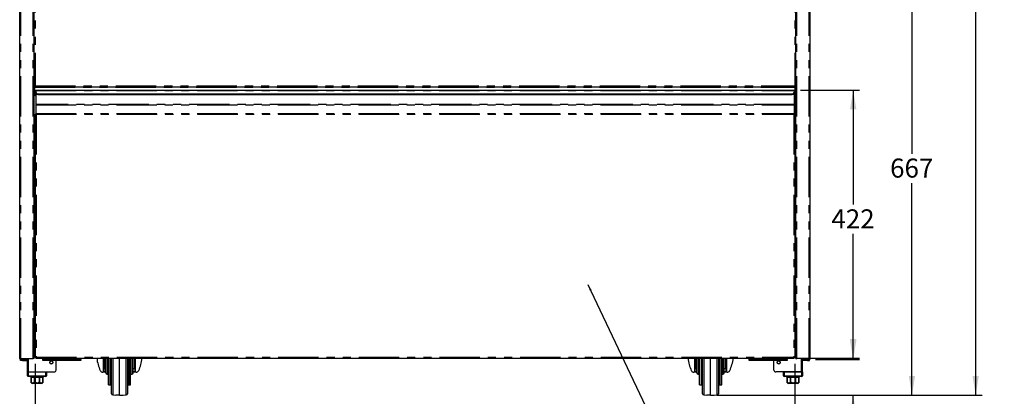
# Model space of a CAD drawing. Extents: x 0 to 586, y 0 to 420.
# Drawn here: x 152 to 307, y 91 to 151 of the extents above; entities that cross this region are included whole.
import ezdxf

# ---------------------------------------------------------------- set-up
doc = ezdxf.new("R2010")
doc.units = 0
doc.linetypes.add('PHANTOM', pattern=[12.7, 6.35, -1.27, 1.27, -1.27, 1.27, -1.27])
doc.layers.get('0').update_dxf_attribs({"linetype": 'CONTINUOUS'})
doc.styles.add('SLDTEXTSTYLE0', font='TXT', dxfattribs={"width": 0.605})
doc.dimstyles.new('SLDDIMSTYLE0', dxfattribs={"dimtxt": 3, "dimasz": 3, "dimexe": 0, "dimexo": 0.0625, "dimgap": 0.75, "dimtad": 0, "dimtih": 1, "dimtoh": 1, "dimdec": 0, "dimlfac": 10, "dimrnd": 1e-09, "dimzin": 12, "dimtxsty": 'SLDTEXTSTYLE0', "dimsah": 1, "dimcen": 0.09, "dimazin": 3, "dimtfac": 1, "dimtmove": 0, "dimatfit": 3, "dimtolj": 1, "dimtzin": 12})
doc.dimstyles.new('SLDDIMSTYLE1', dxfattribs={"dimtxt": 3, "dimasz": 3, "dimexe": 0, "dimexo": 0.0625, "dimgap": 0.75, "dimtad": 0, "dimtih": 1, "dimtoh": 1, "dimdec": 1, "dimlfac": 10, "dimrnd": 1e-09, "dimzin": 12, "dimtxsty": 'SLDTEXTSTYLE0', "dimsah": 1, "dimcen": 0.09, "dimazin": 3, "dimtfac": 1, "dimtofl": 0, "dimtmove": 0, "dimatfit": 3, "dimtolj": 1, "dimtzin": 12})
doc.dimstyles.new('SLDDIMSTYLE2', dxfattribs={"dimtxt": 3, "dimasz": 3, "dimexe": 0, "dimexo": 0.0625, "dimgap": 0.75, "dimtad": 0, "dimtih": 1, "dimtoh": 1, "dimdec": 0, "dimlfac": 10, "dimrnd": 1e-09, "dimzin": 12, "dimtxsty": 'SLDTEXTSTYLE0', "dimsah": 1, "dimcen": 0.09, "dimazin": 3, "dimtfac": 1, "dimtofl": 0, "dimtmove": 0, "dimatfit": 3, "dimtolj": 1, "dimtzin": 12})
doc.dimstyles.new('SLDDIMSTYLE3', dxfattribs={"dimtxt": 0.18, "dimasz": 1, "dimexe": 0, "dimexo": 0.0625, "dimgap": 0, "dimtad": 0, "dimtih": 1, "dimtoh": 1, "dimdec": 0, "dimrnd": 1e-09, "dimzin": 0, "dimtxsty": 'STANDARD', "dimblk1": 'DOT', "dimblk2": 'DOT', "dimsah": 1, "dimcen": 0.09, "dimazin": 3, "dimtfac": 1, "dimtdec": 0, "dimtofl": 0, "dimtmove": 0, "dimatfit": 3, "dimtolj": 1, "dimtzin": 0})

# ---------------------------------------------------------------- blocks, each defined once
blk = doc.blocks.new('_D_2')
at = {"color": 7, "linetype": 'CONTINUOUS'}
for p, q in [((275.29, 158.18), (293.74, 158.18)), ((292.74, 158.18), (292.74, 129.42)), ((292.74, 91.45), (292.74, 124.82)), ((262.03, 91.45), (293.74, 91.45))]:
    blk.add_line(p, q, dxfattribs=at)
for points in [[(292.74, 158.18), (292.24, 155.18), (293.24, 155.18)], [(292.74, 91.45), (293.24, 94.45), (292.24, 94.45)]]:
    blk.add_solid(points, dxfattribs=at)
at = {"color": 7, "linetype": 'CONTINUOUS', "insert": (289.3, 128.68), "char_height": 3, "attachment_point": 1, "style": 'SLDTEXTSTYLE0'}
blk.add_mtext('667', dxfattribs=at)
blk = doc.blocks.new('_D_3')
at = {"color": 7, "linetype": 'CONTINUOUS'}
for p, q in [((154.69, 96.36), (154.69, 79.11)), ((274.29, 96.36), (274.29, 79.11)), ((154.69, 80.11), (274.29, 80.11))]:
    blk.add_line(p, q, dxfattribs=at)
for points in [[(154.69, 80.11), (157.69, 79.61), (157.69, 80.61)], [(274.29, 80.11), (271.29, 80.61), (271.29, 79.61)]]:
    blk.add_solid(points, dxfattribs=at)
at = {"color": 7, "linetype": 'CONTINUOUS', "char_height": 3, "attachment_point": 1, "style": 'SLDTEXTSTYLE0'}
for s, insert in [('1196', (201.11, 83.98)), ('- Panel', (211.4, 83.98))]:
    blk.add_mtext(s, dxfattribs=dict(at, insert=insert))
blk = doc.blocks.new('_D_4')
at = {"color": 7, "linetype": 'CONTINUOUS'}
for p, q in [((275.19, 139.45), (284.49, 139.45)), ((283.49, 139.45), (283.49, 121.42)), ((283.49, 97.25), (283.49, 116.81)), ((275.18, 97.25), (284.49, 97.25))]:
    blk.add_line(p, q, dxfattribs=at)
for points in [[(283.49, 139.45), (282.99, 136.45), (283.99, 136.45)], [(283.49, 97.25), (283.99, 100.25), (282.99, 100.25)]]:
    blk.add_solid(points, dxfattribs=at)
at = {"color": 7, "linetype": 'CONTINUOUS', "insert": (280.05, 120.68), "char_height": 3, "attachment_point": 1, "style": 'SLDTEXTSTYLE0'}
blk.add_mtext('422', dxfattribs=at)
blk = doc.blocks.new('_D_5')
at = {"color": 7, "linetype": 'CONTINUOUS'}
for p, q in [((283.49, 97.04), (283.49, 103.04)), ((277.58, 97.04), (284.49, 97.04)), ((262.03, 91.45), (284.49, 91.45)), ((283.49, 82.49), (283.49, 91.45)), ((288.08, 82.49), (283.49, 82.49))]:
    blk.add_line(p, q, dxfattribs=at)
for points in [[(283.49, 97.04), (283.99, 100.04), (282.99, 100.04)], [(283.49, 91.45), (282.99, 88.45), (283.99, 88.45)]]:
    blk.add_solid(points, dxfattribs=at)
at = {"color": 7, "linetype": 'CONTINUOUS', "insert": (283.49, 86.36), "char_height": 3, "attachment_point": 1, "style": 'SLDTEXTSTYLE0'}
blk.add_mtext('56', dxfattribs=at)
blk = doc.blocks.new('_D_9')
at = {"color": 7, "linetype": 'CONTINUOUS'}
for p, q in [((277.56, 277.3), (303.78, 277.3)), ((302.78, 277.3), (302.78, 199.73)), ((302.78, 91.45), (302.78, 195.13)), ((262.03, 91.45), (303.78, 91.45))]:
    blk.add_line(p, q, dxfattribs=at)
for points in [[(302.78, 277.3), (302.28, 274.3), (303.28, 274.3)], [(302.78, 91.45), (303.28, 94.45), (302.28, 94.45)]]:
    blk.add_solid(points, dxfattribs=at)
at = {"color": 7, "linetype": 'CONTINUOUS', "insert": (298.2, 198.99), "char_height": 3, "attachment_point": 1, "style": 'SLDTEXTSTYLE0'}
blk.add_mtext('1859', dxfattribs=at)
blk = doc.blocks.new('_DOT')
at = {"color": 0, "linetype": 'BYBLOCK'}
blk.add_line((-0.5, 0), (-1, 0), dxfattribs=at)
at = {"color": 0, "linetype": 'BYBLOCK', "const_width": 0.5}
blk.add_lwpolyline([(-0.25, 0, 1), (0.25, 0, 1)], format="xyb", close=True, dxfattribs=at)

msp = doc.modelspace()

# ---------------------------------------------------------------- linework, layer by layer
at = {"color": 7, "linetype": 'CONTINUOUS'}
for p, q in [((152.242, 97.2), (152.242, 277.14)), ((154.542, 97.2), (154.542, 277.193)), ((274.442, 97.2), (274.442, 277.193)), ((276.742, 97.2), (276.742, 277.14)), ((154.532, 140.088), (154.632, 140.088)), ((154.639, 139.98), (154.639, 140.08)), ((154.639, 139.98), (274.345, 139.98)), ((154.639, 139.98), (154.639, 139.92)), ((154.639, 138.78), (154.639, 139.92)), ((274.345, 139.98), (274.345, 140.08)), ((274.345, 139.98), (274.345, 139.92)), ((274.345, 138.78), (274.345, 139.92)), ((274.452, 140.088), (274.352, 140.088)), ((154.542, 139.48), (154.639, 139.48)), ((154.572, 139.2), (154.542, 139.2)), ((154.542, 139.08), (154.572, 139.08)), ((154.542, 139.063), (154.639, 139.063)), ((154.572, 139.08), (154.572, 139.2)), ((154.792, 139.404), (154.792, 139.45)), ((154.792, 139.45), (274.192, 139.45)), ((154.792, 139.404), (154.792, 139.068)), ((154.792, 138.997), (154.792, 139.068)), ((154.792, 138.997), (154.792, 137.175)), ((155.092, 138.855), (273.892, 138.855)), ((155.092, 138.785), (273.892, 138.785)), ((274.192, 139.404), (274.192, 139.45)), ((274.192, 139.404), (274.192, 139.068)), ((274.192, 138.997), (274.192, 139.068)), ((274.192, 138.997), (274.192, 137.175)), ((274.345, 139.373), (274.352, 139.373)), ((274.442, 139.063), (274.345, 139.063)), ((274.352, 139.373), (274.352, 139.073)), ((274.352, 139.073), (274.352, 139.063)), ((274.412, 139.08), (274.412, 139.2)), ((274.412, 139.2), (274.442, 139.2)), ((274.442, 139.08), (274.412, 139.08)), ((154.792, 137.175), (154.792, 137.133)), ((154.792, 137.133), (154.792, 135.797)), ((274.192, 137.175), (274.192, 137.133)), ((274.192, 137.133), (274.192, 135.797)), ((154.692, 135.684), (154.692, 97.358)), ((154.692, 135.684), (154.792, 135.684)), ((154.792, 135.797), (154.792, 135.684)), ((154.792, 135.684), (154.852, 135.684)), ((274.192, 135.684), (274.132, 135.684)), ((274.192, 135.797), (274.192, 135.684)), ((274.292, 135.684), (274.192, 135.684)), ((274.292, 135.684), (274.292, 97.358)), ((154.692, 134.8), (154.542, 134.8)), ((274.292, 134.8), (274.442, 134.8)), ((274.292, 134.13), (274.352, 134.13)), ((274.352, 134.8), (274.352, 134.13)), ((274.352, 134.13), (274.352, 133.63)), ((274.352, 133.63), (274.352, 131.93)), ((154.542, 131.8), (154.692, 131.8)), ((274.442, 131.8), (274.292, 131.8)), ((274.352, 131.93), (274.352, 131.8)), ((154.692, 109.8), (154.542, 109.8)), ((274.292, 109.8), (274.442, 109.8)), ((274.292, 109.33), (274.352, 109.33)), ((274.352, 109.8), (274.352, 109.33)), ((274.352, 109.33), (274.352, 109.03)), ((274.352, 109.03), (274.352, 107.33)), ((274.352, 107.33), (274.352, 106.83)), ((154.542, 106.8), (154.692, 106.8)), ((274.292, 106.83), (274.352, 106.83)), ((274.442, 106.8), (274.292, 106.8)), ((274.352, 106.83), (274.352, 106.8)), ((154.692, 103.72), (154.542, 103.72)), ((274.292, 103.72), (274.442, 103.72)), ((152.402, 97.2), (152.242, 97.2)), ((152.392, 96.87), (152.392, 96.99)), ((152.392, 96.99), (152.692, 96.99)), ((152.692, 96.87), (152.392, 96.87)), ((152.402, 97.2), (154.382, 97.2)), ((153.242, 97.14), (152.402, 97.14)), ((153.242, 97.04), (152.402, 97.04)), ((152.692, 96.99), (153.412, 96.99)), ((152.692, 96.87), (153.412, 96.87)), ((153.242, 97.14), (153.542, 97.14)), ((153.542, 97.04), (153.242, 97.04)), ((153.472, 97.14), (153.472, 97.2)), ((153.472, 95.08), (153.472, 97.04)), ((153.542, 97.14), (153.542, 97.04)), ((154.542, 97.2), (154.382, 97.2)), ((154.692, 97.358), (154.792, 97.358)), ((154.799, 97.363), (154.799, 97.35)), ((154.799, 97.25), (154.799, 97.35)), ((154.799, 97.25), (274.185, 97.25)), ((155.872, 97.08), (155.872, 97.25)), ((155.872, 97.02), (155.872, 97.08)), ((155.872, 96.9), (155.872, 97.02)), ((155.872, 97.02), (156.172, 97.02)), ((156.172, 96.9), (155.872, 96.9)), ((156.372, 97.02), (156.172, 97.02)), ((156.372, 96.9), (156.172, 96.9)), ((156.372, 97.25), (156.372, 97.08)), ((156.372, 96.9), (156.372, 97.08)), ((161.372, 96.9), (156.372, 96.9)), ((157.972, 95.38), (157.972, 96.9)), ((161.372, 97.08), (161.372, 97.25)), ((161.372, 97.08), (161.372, 96.9)), ((161.572, 97.02), (161.372, 97.02)), ((161.572, 96.9), (161.372, 96.9)), ((161.572, 97.02), (161.872, 97.02)), ((161.872, 96.9), (161.572, 96.9)), ((161.872, 97.08), (161.872, 97.25)), ((161.872, 97.02), (161.872, 97.08)), ((161.872, 97.02), (161.872, 96.9)), ((165.552, 97.25), (165.552, 95.634)), ((165.802, 96.54), (165.802, 97.25)), ((165.802, 94.94), (165.802, 96.54)), ((166.202, 96.54), (166.202, 97.25)), ((166.202, 93.04), (166.202, 96.54)), ((166.702, 96.54), (166.702, 97.25)), ((166.702, 91.659), (166.702, 96.54)), ((167.952, 91.45), (167.952, 97.25)), ((169.202, 97.25), (169.202, 96.54)), ((169.202, 96.54), (169.202, 91.659)), ((169.702, 96.54), (169.702, 97.25)), ((169.702, 93.04), (169.702, 96.54)), ((170.102, 96.54), (170.102, 97.25)), ((170.102, 94.94), (170.102, 96.54)), ((170.352, 95.634), (170.352, 97.25)), ((258.632, 97.25), (258.632, 95.634)), ((258.882, 96.54), (258.882, 97.25)), ((258.882, 94.94), (258.882, 96.54)), ((259.282, 96.54), (259.282, 97.25)), ((259.282, 93.04), (259.282, 96.54)), ((259.782, 96.54), (259.782, 97.25)), ((259.782, 91.659), (259.782, 96.54)), ((261.032, 91.45), (261.032, 97.25)), ((262.282, 97.25), (262.282, 96.54)), ((262.282, 96.54), (262.282, 91.659)), ((262.782, 96.54), (262.782, 97.25)), ((262.782, 93.04), (262.782, 96.54)), ((263.182, 96.54), (263.182, 97.25)), ((263.182, 94.94), (263.182, 96.54)), ((263.432, 95.634), (263.432, 97.25)), ((267.112, 97.08), (267.112, 97.25)), ((267.112, 97.02), (267.112, 97.08)), ((267.112, 96.9), (267.112, 97.02)), ((267.112, 97.02), (267.412, 97.02)), ((267.412, 96.9), (267.112, 96.9)), ((267.612, 97.02), (267.412, 97.02)), ((267.612, 96.9), (267.412, 96.9)), ((267.612, 97.25), (267.612, 97.08)), ((267.612, 96.9), (267.612, 97.08)), ((272.612, 96.9), (267.612, 96.9)), ((271.012, 95.38), (271.012, 96.9)), ((272.612, 97.08), (272.612, 97.25)), ((272.612, 97.08), (272.612, 96.9)), ((272.812, 97.02), (272.612, 97.02)), ((272.812, 96.9), (272.612, 96.9)), ((272.812, 97.02), (273.112, 97.02)), ((273.112, 96.9), (272.812, 96.9)), ((273.112, 97.08), (273.112, 97.25)), ((273.112, 97.02), (273.112, 97.08)), ((273.112, 97.02), (273.112, 96.9)), ((274.185, 97.363), (274.185, 97.35)), ((274.185, 97.25), (274.185, 97.35)), ((274.292, 97.358), (274.192, 97.358)), ((274.442, 97.2), (274.602, 97.2)), ((276.582, 97.2), (274.602, 97.2)), ((275.442, 97.14), (275.442, 97.04)), ((275.742, 97.14), (275.442, 97.14)), ((275.442, 97.04), (275.742, 97.04)), ((275.512, 97.14), (275.512, 97.2)), ((275.512, 95.08), (275.512, 97.04)), ((276.292, 96.99), (275.572, 96.99)), ((276.292, 96.87), (275.572, 96.87)), ((275.742, 97.14), (276.582, 97.14)), ((275.742, 97.04), (276.582, 97.04)), ((276.592, 96.99), (276.292, 96.99)), ((276.292, 96.87), (276.592, 96.87)), ((276.582, 97.2), (276.742, 97.2)), ((276.592, 96.87), (276.592, 96.99)), ((153.472, 94.48), (153.472, 95.08)), ((153.472, 95.08), (153.572, 95.08)), ((153.572, 95.08), (156.372, 95.08)), ((153.652, 95.08), (157.672, 95.08)), ((156.472, 95.08), (156.472, 94.48)), ((165.457, 95.04), (165.315, 95.04)), ((165.552, 95.04), (165.457, 95.04)), ((165.552, 95.634), (165.802, 95.634)), ((165.552, 95.104), (165.552, 95.634)), ((165.552, 95.04), (165.552, 95.104)), ((165.802, 95.04), (165.552, 95.04)), ((166.002, 94.74), (166.202, 94.74)), ((169.702, 94.74), (169.902, 94.74)), ((170.102, 95.634), (170.352, 95.634)), ((170.352, 95.04), (170.102, 95.04)), ((170.352, 95.634), (170.352, 95.104)), ((170.352, 95.04), (170.352, 95.104)), ((170.447, 95.04), (170.352, 95.04)), ((170.589, 95.04), (170.447, 95.04)), ((258.537, 95.04), (258.395, 95.04)), ((258.632, 95.04), (258.537, 95.04)), ((258.632, 95.104), (258.632, 95.634)), ((258.632, 95.634), (258.882, 95.634)), ((258.632, 95.04), (258.632, 95.104)), ((258.882, 95.04), (258.632, 95.04)), ((259.082, 94.74), (259.282, 94.74)), ((262.782, 94.74), (262.982, 94.74)), ((263.182, 95.634), (263.432, 95.634)), ((263.432, 95.04), (263.182, 95.04)), ((263.432, 95.634), (263.432, 95.104)), ((263.432, 95.04), (263.432, 95.104)), ((263.527, 95.04), (263.432, 95.04)), ((263.669, 95.04), (263.527, 95.04)), ((275.332, 95.08), (271.312, 95.08)), ((272.512, 94.48), (272.512, 95.08)), ((272.612, 95.08), (275.412, 95.08)), ((275.412, 95.08), (275.512, 95.08)), ((275.512, 95.08), (275.512, 94.48)), ((156.372, 94.38), (153.572, 94.38)), ((153.972, 94.38), (153.972, 94.28)), ((153.972, 94.28), (154.047, 94.28)), ((154.047, 94.28), (154.047, 93.58)), ((154.049, 94.28), (154.586, 94.28)), ((154.049, 93.58), (154.049, 94.28)), ((155.672, 93.28), (154.272, 93.28)), ((154.586, 94.28), (154.586, 93.58)), ((154.592, 93.58), (154.592, 94.28)), ((154.592, 94.28), (155.352, 94.28)), ((155.352, 94.28), (155.352, 93.58)), ((155.357, 94.28), (155.894, 94.28)), ((155.357, 93.58), (155.357, 94.28)), ((155.894, 94.28), (155.894, 93.58)), ((155.897, 94.28), (155.972, 94.28)), ((155.897, 93.58), (155.897, 94.28)), ((155.972, 94.28), (155.972, 94.38)), ((166.202, 93.04), (166.502, 93.04)), ((169.402, 93.04), (169.702, 93.04)), ((259.282, 93.04), (259.582, 93.04)), ((262.482, 93.04), (262.782, 93.04)), ((275.412, 94.38), (272.612, 94.38)), ((273.012, 94.38), (273.012, 94.28)), ((273.012, 94.28), (273.087, 94.28)), ((273.087, 94.28), (273.087, 93.58)), ((273.089, 94.28), (273.626, 94.28)), ((273.089, 93.58), (273.089, 94.28)), ((274.712, 93.28), (273.312, 93.28)), ((273.626, 94.28), (273.626, 93.58)), ((273.632, 93.58), (273.632, 94.28)), ((273.632, 94.28), (274.392, 94.28)), ((274.392, 94.28), (274.392, 93.58)), ((274.397, 94.28), (274.934, 94.28)), ((274.397, 93.58), (274.397, 94.28)), ((274.934, 94.28), (274.934, 93.58)), ((274.937, 94.28), (275.012, 94.28)), ((274.937, 93.58), (274.937, 94.28)), ((275.012, 94.28), (275.012, 94.38)), ((166.898, 91.459), (167.379, 91.45)), ((168.525, 91.45), (169.005, 91.459)), ((259.978, 91.459), (260.459, 91.45)), ((261.605, 91.45), (262.085, 91.459))]:
    msp.add_line(p, q, dxfattribs=at)
at = {"color": 8, "linetype": 'PHANTOM'}
for p, q in [((152.402, 97.2), (152.402, 277.14)), ((154.382, 97.2), (154.382, 277.14)), ((274.602, 97.2), (274.602, 277.14)), ((276.582, 97.2), (276.582, 277.14)), ((154.692, 158.02), (154.692, 140.14)), ((274.292, 158.02), (274.292, 140.14)), ((154.639, 139.92), (274.345, 139.92)), ((154.692, 140.14), (274.292, 140.14)), ((154.542, 139.32), (154.639, 139.32)), ((154.792, 139.404), (274.192, 139.404)), ((155.092, 138.855), (155.092, 138.785)), ((273.892, 138.855), (273.892, 138.785)), ((274.352, 139.073), (274.345, 139.073)), ((274.192, 137.175), (154.792, 137.175)), ((154.792, 137.133), (274.192, 137.133)), ((154.792, 135.797), (274.192, 135.797)), ((154.852, 135.684), (154.852, 97.41)), ((154.852, 135.684), (274.132, 135.684)), ((274.132, 135.684), (274.132, 97.41)), ((154.592, 134.8), (154.592, 131.8)), ((274.292, 133.63), (274.352, 133.63)), ((274.292, 131.93), (274.352, 131.93)), ((154.592, 109.8), (154.592, 106.8)), ((274.292, 109.03), (274.352, 109.03)), ((274.292, 107.33), (274.352, 107.33)), ((152.402, 97.14), (152.402, 97.04)), ((152.692, 96.99), (152.692, 96.87)), ((153.242, 97.04), (153.242, 97.14)), ((153.412, 96.99), (153.412, 96.87)), ((153.652, 95.08), (153.652, 97.2)), ((154.852, 97.41), (274.132, 97.41)), ((156.372, 97.08), (155.872, 97.08)), ((156.172, 97.02), (156.172, 96.9)), ((161.372, 97.08), (156.372, 97.08)), ((161.872, 97.08), (161.372, 97.08)), ((161.572, 96.9), (161.572, 97.02)), ((165.457, 95.04), (165.457, 97.25)), ((166.002, 97.25), (166.002, 96.54)), ((166.002, 96.54), (166.002, 94.74)), ((166.502, 96.54), (166.502, 97.25)), ((166.502, 93.04), (166.502, 96.54)), ((166.898, 97.25), (166.898, 91.459)), ((169.005, 96.54), (169.005, 97.25)), ((169.005, 91.459), (169.005, 96.54)), ((169.402, 97.25), (169.402, 96.54)), ((169.402, 96.54), (169.402, 93.04)), ((169.902, 97.25), (169.902, 96.54)), ((169.902, 96.54), (169.902, 94.74)), ((170.447, 97.25), (170.447, 95.04)), ((258.537, 95.04), (258.537, 97.25)), ((259.082, 97.25), (259.082, 96.54)), ((259.082, 96.54), (259.082, 94.74)), ((259.582, 96.54), (259.582, 97.25)), ((259.582, 93.04), (259.582, 96.54)), ((259.978, 97.25), (259.978, 91.459)), ((262.085, 96.54), (262.085, 97.25)), ((262.085, 91.459), (262.085, 96.54)), ((262.482, 97.25), (262.482, 96.54)), ((262.482, 96.54), (262.482, 93.04)), ((262.982, 97.25), (262.982, 96.54)), ((262.982, 96.54), (262.982, 94.74)), ((263.527, 97.25), (263.527, 95.04)), ((267.612, 97.08), (267.112, 97.08)), ((267.412, 97.02), (267.412, 96.9)), ((272.612, 97.08), (267.612, 97.08)), ((273.112, 97.08), (272.612, 97.08)), ((272.812, 96.9), (272.812, 97.02)), ((275.332, 95.08), (275.332, 97.2)), ((275.572, 96.99), (275.572, 96.87)), ((275.742, 97.04), (275.742, 97.14)), ((276.292, 96.99), (276.292, 96.87)), ((276.582, 97.14), (276.582, 97.04)), ((153.572, 95.08), (153.572, 94.48)), ((156.372, 94.48), (156.372, 95.08)), ((165.802, 95.104), (165.552, 95.104)), ((170.352, 95.104), (170.102, 95.104)), ((258.882, 95.104), (258.632, 95.104)), ((263.432, 95.104), (263.182, 95.104)), ((272.612, 95.08), (272.612, 94.48)), ((275.412, 94.48), (275.412, 95.08)), ((153.472, 94.48), (153.572, 94.48)), ((153.572, 94.38), (153.572, 94.48)), ((153.572, 94.48), (156.372, 94.48)), ((154.047, 93.58), (154.049, 93.58)), ((154.586, 93.58), (154.592, 93.58)), ((155.352, 93.58), (155.357, 93.58)), ((155.894, 93.58), (155.897, 93.58)), ((156.372, 94.38), (156.372, 94.48)), ((156.472, 94.48), (156.372, 94.48)), ((272.612, 94.48), (272.512, 94.48)), ((272.612, 94.48), (275.412, 94.48)), ((272.612, 94.48), (272.612, 94.38)), ((273.087, 93.58), (273.089, 93.58)), ((273.626, 93.58), (273.632, 93.58)), ((274.392, 93.58), (274.397, 93.58)), ((274.934, 93.58), (274.937, 93.58)), ((275.412, 94.48), (275.512, 94.48)), ((275.412, 94.48), (275.412, 94.38))]:
    msp.add_line(p, q, dxfattribs=at)
at = {"color": 7, "linetype": 'CONTINUOUS', "flags": 128}
for points in [[(154.563, 139.063), (154.562, 139.066), (154.556, 139.08)], [(153.412, 96.87), (153.447, 96.874), (153.472, 96.881)], [(275.572, 96.87), (275.537, 96.874), (275.512, 96.881)]]:
    msp.add_lwpolyline(points, dxfattribs=at)
at = {"color": 7, "linetype": 'CONTINUOUS'}
for centre, radius in [((157.222, 96.58), 0.255), ((157.222, 96.58), 0.24), ((271.762, 96.58), 0.255), ((271.762, 96.58), 0.24)]:
    msp.add_circle(centre, radius, dxfattribs=at)
for centre, radius, start, end in [((154.939, 138.78), 0.3, 180, 240.64385), ((155.054, 139.121), 0.268, 191.42175, 278.04947), ((155.054, 139.05), 0.268, 191.42175, 278.04947), ((273.929, 139.121), 0.268, 261.95053, 348.57825), ((273.929, 139.05), 0.268, 261.95053, 348.57825), ((274.045, 138.78), 0.3, 299.35615, 0), ((152.402, 97.2), 0.16, 180, 270), ((152.402, 97.2), 0.06, 180, 270), ((153.412, 97.05), 0.06, 270, 350.40593), ((275.572, 97.05), 0.06, 189.59407, 270), ((276.582, 97.2), 0.16, 270, 0), ((276.582, 97.2), 0.06, 270, 0), ((157.672, 95.38), 0.3, 270, 0), ((166.002, 94.94), 0.2, 180, 270), ((169.902, 94.94), 0.2, 270, 0), ((259.082, 94.94), 0.2, 180, 270), ((262.982, 94.94), 0.2, 270, 0), ((271.312, 95.38), 0.3, 180, 270), ((153.572, 94.48), 0.1, 180, 270), ((154.272, 93.58), 0.3, 221.4284, 270), ((155.672, 93.58), 0.3, 270, 318.56771), ((156.372, 94.48), 0.1, 270, 0), ((166.502, 92.84), 0.2, 0, 90), ((169.402, 92.84), 0.2, 90, 180), ((259.582, 92.84), 0.2, 0, 90), ((262.482, 92.84), 0.2, 90, 180), ((272.612, 94.48), 0.1, 180, 270), ((273.312, 93.58), 0.3, 221.4284, 270), ((274.712, 93.58), 0.3, 270, 318.56771), ((275.412, 94.48), 0.1, 270, 0), ((166.902, 91.659), 0.2, 180, 269), ((169.002, 91.659), 0.2, 271, 0), ((259.982, 91.659), 0.2, 180, 269), ((262.082, 91.659), 0.2, 271, 0)]:
    msp.add_arc(centre, radius, start, end, dxfattribs=at)
for centre, start_param, end_param in [((167.952, 98.39), 1.7773739, 2.1580118), ((167.952, 98.39), 4.1251735, 4.5058114), ((261.032, 98.39), 1.7773739, 2.1580118), ((261.032, 98.39), 4.1251735, 4.5058114)]:
    msp.add_ellipse(centre, major_axis=(0, 5.558), ratio=0.6567164, start_param=start_param, end_param=end_param, dxfattribs=at)
for points, knots in [([(154.692, 140.14), (154.676, 140.135), (154.641, 140.122), (154.592, 140.107), (154.556, 140.096), (154.546, 140.092), (154.542, 140.091)], [0, 0, 0, 0, 0.2483689, 0.5371901, 0.8154364, 1, 1, 1, 1]), ([(154.692, 140.14), (154.684, 140.134), (154.674, 140.123), (154.66, 140.112), (154.652, 140.105), (154.645, 140.099), (154.638, 140.093), (154.633, 140.088), (154.632, 140.088), (154.632, 140.088)], [0, 0, 0, 0, 0.2748616, 0.3966324, 0.5160849, 0.6219257, 0.716082, 0.8869619, 1, 1, 1, 1]), ([(154.639, 140.08), (154.639, 140.081), (154.639, 140.081), (154.642, 140.084), (154.646, 140.089), (154.654, 140.098), (154.669, 140.116), (154.684, 140.132), (154.692, 140.14)], [0, 0, 0, 0, 0.0935617, 0.1932998, 0.3010808, 0.4183875, 0.6847818, 1, 1, 1, 1]), ([(154.639, 139.98), (154.639, 139.982), (154.641, 139.986), (154.65, 140.014), (154.659, 140.044), (154.669, 140.073), (154.679, 140.106), (154.687, 140.129), (154.692, 140.14)], [0, 0, 0, 0, 0.2169578, 0.454164, 0.5816602, 0.7150117, 0.8544042, 1, 1, 1, 1]), ([(274.345, 139.98), (274.344, 139.982), (274.342, 139.986), (274.334, 140.014), (274.324, 140.044), (274.315, 140.073), (274.304, 140.106), (274.296, 140.129), (274.292, 140.14)], [0, 0, 0, 0, 0.2169578, 0.454164, 0.5816602, 0.7150117, 0.8544042, 1, 1, 1, 1]), ([(274.345, 140.08), (274.344, 140.081), (274.344, 140.081), (274.341, 140.084), (274.337, 140.089), (274.329, 140.098), (274.314, 140.116), (274.3, 140.132), (274.292, 140.14)], [0, 0, 0, 0, 0.0935617, 0.1932998, 0.3010808, 0.4183875, 0.6847818, 1, 1, 1, 1]), ([(274.292, 140.14), (274.299, 140.134), (274.31, 140.123), (274.323, 140.112), (274.332, 140.105), (274.339, 140.099), (274.346, 140.093), (274.351, 140.088), (274.351, 140.088), (274.352, 140.088)], [0, 0, 0, 0, 0.2748616, 0.3966324, 0.5160849, 0.6219257, 0.716082, 0.8869619, 1, 1, 1, 1]), ([(274.292, 140.14), (274.308, 140.135), (274.343, 140.122), (274.391, 140.107), (274.427, 140.096), (274.438, 140.092), (274.442, 140.091)], [0, 0, 0, 0, 0.2483689, 0.5371901, 0.8154364, 1, 1, 1, 1]), ([(154.852, 97.41), (154.836, 97.405), (154.801, 97.392), (154.752, 97.377), (154.714, 97.365), (154.694, 97.359), (154.692, 97.358), (154.692, 97.358)], [0, 0, 0, 0, 0.198819, 0.4300199, 0.6527557, 0.8662775, 1, 1, 1, 1]), ([(154.852, 97.41), (154.844, 97.404), (154.834, 97.393), (154.82, 97.382), (154.812, 97.375), (154.805, 97.369), (154.798, 97.363), (154.793, 97.358), (154.792, 97.358), (154.792, 97.358)], [0, 0, 0, 0, 0.2748616, 0.3966324, 0.5160849, 0.6219257, 0.716082, 0.886962, 1, 1, 1, 1]), ([(274.132, 97.41), (274.148, 97.405), (274.183, 97.392), (274.232, 97.377), (274.27, 97.365), (274.289, 97.359), (274.291, 97.358), (274.292, 97.358)], [0, 0, 0, 0, 0.198819, 0.4300199, 0.6527557, 0.8662775, 1, 1, 1, 1]), ([(274.132, 97.41), (274.139, 97.404), (274.15, 97.393), (274.163, 97.382), (274.172, 97.375), (274.179, 97.369), (274.186, 97.363), (274.191, 97.358), (274.191, 97.358), (274.192, 97.358)], [0, 0, 0, 0, 0.2748616, 0.3966324, 0.5160849, 0.6219257, 0.716082, 0.886962, 1, 1, 1, 1]), ([(164.913, 95.311), (164.943, 95.258), (165.002, 95.153), (165.14, 95.059), (165.252, 95.047), (165.315, 95.04)], [0, 0, 0, 0, 0.30836176, 0.61501203, 1, 1, 1, 1]), ([(170.589, 95.04), (170.657, 95.048), (170.78, 95.062), (170.914, 95.168), (170.968, 95.269), (170.99, 95.311)], [0, 0, 0, 0, 0.42188991, 0.75830791, 1, 1, 1, 1]), ([(257.993, 95.311), (258.023, 95.258), (258.082, 95.153), (258.22, 95.059), (258.332, 95.047), (258.395, 95.04)], [0, 0, 0, 0, 0.30836176, 0.61501203, 1, 1, 1, 1]), ([(263.669, 95.04), (263.737, 95.048), (263.86, 95.062), (263.994, 95.168), (264.048, 95.269), (264.07, 95.311)], [0, 0, 0, 0, 0.42188991, 0.75830791, 1, 1, 1, 1]), ([(154.047, 93.382), (154.047, 93.386), (154.047, 93.392), (154.047, 93.44), (154.047, 93.481), (154.047, 93.529), (154.047, 93.562), (154.047, 93.579), (154.047, 93.58)], [0, 0, 0, 0, 0.4485491, 0.6174329, 0.787482, 0.8886329, 0.9906185, 1, 1, 1, 1]), ([(154.049, 93.58), (154.05, 93.567), (154.052, 93.539), (154.07, 93.496), (154.107, 93.447), (154.19, 93.396), (154.316, 93.374), (154.435, 93.392), (154.517, 93.44), (154.555, 93.479), (154.579, 93.526), (154.586, 93.56), (154.586, 93.578), (154.586, 93.58)], [0, 0, 0, 0, 0.0438521, 0.0875239, 0.1572272, 0.2727718, 0.4903212, 0.7298662, 0.8095378, 0.8896747, 0.9411766, 0.9931244, 1, 1, 1, 1]), ([(154.592, 93.58), (154.592, 93.575), (154.593, 93.557), (154.604, 93.522), (154.639, 93.476), (154.716, 93.424), (154.833, 93.39), (154.995, 93.377), (155.139, 93.393), (155.253, 93.44), (155.309, 93.481), (155.343, 93.529), (155.351, 93.562), (155.352, 93.579), (155.352, 93.58)], [0, 0, 0, 0, 0.0170906, 0.0586556, 0.1150609, 0.2005031, 0.3523316, 0.5001881, 0.7246176, 0.8089544, 0.8938732, 0.9443857, 0.9953151, 1, 1, 1, 1]), ([(155.357, 93.58), (155.358, 93.567), (155.36, 93.539), (155.378, 93.496), (155.415, 93.447), (155.498, 93.396), (155.624, 93.374), (155.744, 93.392), (155.825, 93.44), (155.863, 93.479), (155.887, 93.526), (155.894, 93.56), (155.894, 93.578), (155.894, 93.58)], [0, 0, 0, 0, 0.0438521, 0.0875239, 0.1572272, 0.2727718, 0.4903212, 0.7298662, 0.8095378, 0.8896747, 0.9411766, 0.9931244, 1, 1, 1, 1]), ([(155.897, 93.58), (155.897, 93.575), (155.897, 93.557), (155.897, 93.522), (155.897, 93.476), (155.897, 93.424), (155.897, 93.389), (155.897, 93.384), (155.897, 93.382)], [0, 0, 0, 0, 0.034177, 0.1172967, 0.2300932, 0.4009565, 0.7045759, 1, 1, 1, 1]), ([(273.087, 93.382), (273.087, 93.386), (273.087, 93.392), (273.087, 93.44), (273.087, 93.481), (273.087, 93.529), (273.087, 93.562), (273.087, 93.579), (273.087, 93.58)], [0, 0, 0, 0, 0.4485491, 0.6174329, 0.787482, 0.8886329, 0.9906185, 1, 1, 1, 1]), ([(273.089, 93.58), (273.09, 93.567), (273.092, 93.539), (273.11, 93.496), (273.147, 93.447), (273.23, 93.396), (273.356, 93.374), (273.475, 93.392), (273.557, 93.44), (273.595, 93.479), (273.619, 93.526), (273.626, 93.56), (273.626, 93.578), (273.626, 93.58)], [0, 0, 0, 0, 0.0438521, 0.0875239, 0.1572272, 0.2727718, 0.4903212, 0.7298662, 0.8095378, 0.8896747, 0.9411766, 0.9931244, 1, 1, 1, 1]), ([(273.632, 93.58), (273.632, 93.575), (273.633, 93.557), (273.644, 93.522), (273.679, 93.476), (273.756, 93.424), (273.873, 93.39), (274.035, 93.377), (274.179, 93.393), (274.293, 93.44), (274.349, 93.481), (274.383, 93.529), (274.391, 93.562), (274.392, 93.579), (274.392, 93.58)], [0, 0, 0, 0, 0.0170906, 0.0586556, 0.1150609, 0.2005031, 0.3523316, 0.5001881, 0.7246176, 0.8089544, 0.8938732, 0.9443857, 0.9953151, 1, 1, 1, 1]), ([(274.397, 93.58), (274.398, 93.567), (274.4, 93.539), (274.418, 93.496), (274.455, 93.447), (274.538, 93.396), (274.664, 93.374), (274.784, 93.392), (274.865, 93.44), (274.903, 93.479), (274.927, 93.526), (274.934, 93.56), (274.934, 93.578), (274.934, 93.58)], [0, 0, 0, 0, 0.0438521, 0.0875239, 0.1572272, 0.2727718, 0.4903212, 0.7298662, 0.8095378, 0.8896747, 0.9411766, 0.9931244, 1, 1, 1, 1]), ([(274.937, 93.58), (274.937, 93.575), (274.937, 93.557), (274.937, 93.522), (274.937, 93.476), (274.937, 93.424), (274.937, 93.389), (274.937, 93.384), (274.937, 93.382)], [0, 0, 0, 0, 0.034177, 0.1172967, 0.2300932, 0.4009565, 0.7045759, 1, 1, 1, 1]), ([(167.952, 91.45), (167.936, 91.45), (167.852, 91.45), (167.7, 91.45), (167.533, 91.45), (167.426, 91.45), (167.389, 91.45), (167.378, 91.45), (167.38, 91.45), (167.38, 91.45)], [0, 0, 0, 0, 0.0701674, 0.3843385, 0.7016819, 0.8717846, 0.9415785, 0.9864259, 1, 1, 1, 1]), ([(167.952, 91.45), (167.967, 91.45), (168.051, 91.45), (168.203, 91.45), (168.371, 91.45), (168.478, 91.45), (168.515, 91.45), (168.525, 91.45), (168.524, 91.45), (168.523, 91.45)], [0, 0, 0, 0, 0.0701674, 0.3843385, 0.7016819, 0.8717846, 0.9415785, 0.9864259, 1, 1, 1, 1]), ([(261.032, 91.45), (261.016, 91.45), (260.932, 91.45), (260.78, 91.45), (260.613, 91.45), (260.506, 91.45), (260.469, 91.45), (260.458, 91.45), (260.46, 91.45), (260.46, 91.45)], [0, 0, 0, 0, 0.0701674, 0.3843385, 0.7016819, 0.8717846, 0.9415785, 0.9864259, 1, 1, 1, 1]), ([(261.032, 91.45), (261.047, 91.45), (261.131, 91.45), (261.283, 91.45), (261.451, 91.45), (261.558, 91.45), (261.595, 91.45), (261.605, 91.45), (261.604, 91.45), (261.603, 91.45)], [0, 0, 0, 0, 0.0701674, 0.3843385, 0.7016819, 0.8717846, 0.9415785, 0.9864259, 1, 1, 1, 1])]:
    msp.add_open_spline(points, degree=3, knots=knots, dxfattribs=at)
for points in [[(154.799, 97.35), (154.803, 97.351), (154.812, 97.353), (154.825, 97.367), (154.838, 97.387), (154.847, 97.403), (154.852, 97.41)], [(154.799, 97.25), (154.803, 97.253), (154.812, 97.258), (154.825, 97.295), (154.838, 97.348), (154.847, 97.39), (154.852, 97.41)], [(274.185, 97.25), (274.18, 97.253), (274.171, 97.258), (274.158, 97.295), (274.145, 97.348), (274.136, 97.39), (274.132, 97.41)], [(274.185, 97.35), (274.18, 97.351), (274.171, 97.353), (274.158, 97.367), (274.145, 97.387), (274.136, 97.403), (274.132, 97.41)]]:
    msp.add_open_spline(points, degree=3, dxfattribs=at)

# ---------------------------------------------------------------- dimensions: what is measured, and where the dimension line sits
for base, p1, p2, dimstyle, picture, middle in [((302.78406901, 91.450468027), (276.564004589, 277.300468027), (261.031682258, 91.450468027), 'SLDDIMSTYLE2', '_D_9', (302.78406901, 197.429039064)), ((292.742, 91.45), (274.292, 158.18), (261.032, 91.45), 'SLDDIMSTYLE2', '_D_2', (292.742, 127.118)), ((283.492, 97.25), (274.192, 139.45), (274.185, 97.25), 'SLDDIMSTYLE1', '_D_4', (283.492, 119.114)), ((283.492, 91.45), (276.582, 97.04), (261.032, 91.45), 'SLDDIMSTYLE0', '_D_5', (283.492, 84.797))]:
    dim = msp.add_linear_dim(base=base, p1=p1, p2=p2, angle=90, dimstyle=dimstyle, dxfattribs=at)
    dim.commit()
    dim.dimension.update_dxf_attribs({"geometry": picture, "text_midpoint": middle, "dimtype": 160})
dim = msp.add_linear_dim(base=(274.292, 82.416), p1=(154.692, 97.358), p2=(274.292, 97.358), text='<> - Panel', dimstyle='SLDDIMSTYLE1', dxfattribs=at)
dim.commit()
dim.dimension.update_dxf_attribs({"geometry": '_D_3', "text_midpoint": (212.796, 82.416), "dimtype": 160})

# ---------------------------------------------------------------- leaders
msp.add_leader([(241.726, 108.841), (264.352, 61.068), (267.752, 61.068)], dimstyle='SLDDIMSTYLE3', dxfattribs=at)

doc.saveas('drawing.dxf')
